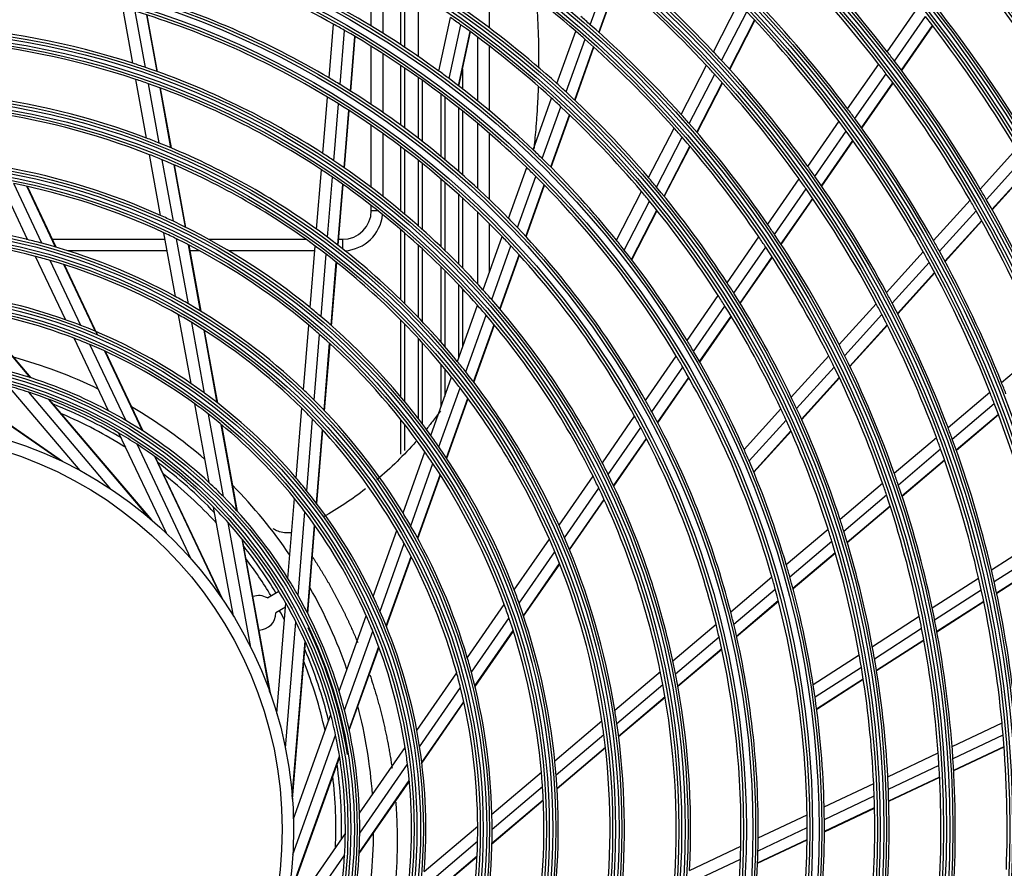
# Model space of a CAD drawing. Units: millimetres. Extents: x 0 to 10140, y 0 to 7232.
# Drawn here: x 1190 to 1361, y 3695 to 3843 of the extents above; entities that cross this region are included whole.
import ezdxf

# ---------------------------------------------------------------- set-up
doc = ezdxf.new("R2010")
doc.units = ezdxf.units.MM
doc.layers.add('LG-Product', color=3, linetype='Continuous')

msp = doc.modelspace()

# ---------------------------------------------------------------- linework, layer by layer
at = {"layer": 'LG-Product'}
for p, q in [((1271.61, 3852.23), (1271.61, 3841.12)), ((1251.11, 3841.43), (1251.11, 3851.57)), ((1253.11, 3850.42), (1253.11, 3840.2)), ((1289.16, 3841.67), (1292.41, 3850.75)), ((1256.26, 3838.18), (1256.26, 3848.54)), ((1290.67, 3840.34), (1293.94, 3849.45)), ((1290.73, 3840.29), (1293.99, 3849.4)), ((1256.89, 3848.16), (1256.89, 3837.77)), ((1259.34, 3836.1), (1259.34, 3846.62)), ((1310.56, 3836.98), (1314.91, 3845.45)), ((1209.7, 3834.96), (1207.94, 3844.65)), ((1211.86, 3834.24), (1210.09, 3844.01)), ((1213.89, 3833.53), (1212.1, 3843.38)), ((1213.96, 3833.5), (1212.17, 3843.35)), ((1312, 3835.42), (1316.38, 3843.93)), ((1340.78, 3836.98), (1346.15, 3844.72)), ((1243.79, 3832.41), (1244.56, 3841.77)), ((1262.86, 3833.61), (1264.88, 3842.92)), ((1264.63, 3832.31), (1266.65, 3841.67)), ((1313.35, 3833.95), (1317.73, 3842.48)), ((1313.4, 3833.89), (1317.78, 3842.43)), ((1342.06, 3835.31), (1347.44, 3843.07)), ((1343.25, 3833.74), (1348.64, 3841.52)), ((1343.29, 3833.68), (1348.68, 3841.47)), ((1245.7, 3831.26), (1246.48, 3840.69)), ((1266.27, 3831.06), (1268.31, 3840.47)), ((1266.33, 3831.01), (1268.36, 3840.43)), ((1283.37, 3831.44), (1286.64, 3840.56)), ((1247.49, 3830.16), (1248.27, 3839.64)), ((1247.55, 3830.12), (1248.33, 3839.6)), ((1269.61, 3828.4), (1269.61, 3839.49)), ((1271.61, 3837.98), (1271.61, 3826.75)), ((1284.98, 3829.98), (1288.26, 3839.14)), ((1251.11, 3827.8), (1251.11, 3837.91)), ((1253.11, 3836.65), (1253.11, 3826.44)), ((1286.46, 3828.59), (1289.76, 3837.79)), ((1286.52, 3828.54), (1289.81, 3837.75)), ((1256.26, 3824.18), (1256.26, 3834.58)), ((1304.95, 3826.08), (1309.34, 3834.62)), ((1333.9, 3827.04), (1339.29, 3834.82)), ((1256.89, 3834.15), (1256.89, 3823.73)), ((1266.97, 3833.95), (1266.97, 3830.51)), ((1306.38, 3824.48), (1310.79, 3833.05)), ((1335.16, 3825.34), (1340.57, 3833.15)), ((1212.06, 3821.95), (1210.21, 3832.16)), ((1214.25, 3821.1), (1212.38, 3831.41)), ((1259.34, 3821.87), (1259.34, 3832.45)), ((1259.97, 3832), (1259.97, 3821.39)), ((1307.7, 3822.96), (1312.12, 3831.57)), ((1307.75, 3822.9), (1312.17, 3831.51)), ((1336.32, 3823.74), (1341.75, 3831.57)), ((1336.36, 3823.68), (1341.79, 3831.51)), ((1216.3, 3820.26), (1214.41, 3830.68)), ((1216.38, 3820.23), (1214.48, 3830.65)), ((1263.26, 3818.74), (1263.26, 3829.57)), ((1266.34, 3830.99), (1266.34, 3831.06)), ((1242.71, 3819.27), (1243.51, 3829.08)), ((1244.61, 3818.01), (1245.42, 3827.91)), ((1263.89, 3829.1), (1263.89, 3818.22)), ((1279.25, 3819.92), (1282.46, 3828.89)), ((1246.39, 3816.8), (1247.21, 3826.78)), ((1246.45, 3816.76), (1247.27, 3826.74)), ((1266.34, 3816.13), (1266.34, 3827.19)), ((1266.97, 3826.69), (1266.97, 3815.58)), ((1280.83, 3818.4), (1284.06, 3827.41)), ((1282.29, 3816.94), (1285.54, 3826.01)), ((1269.61, 3813.19), (1269.61, 3824.51)), ((1282.35, 3816.89), (1285.59, 3825.96)), ((1326.98, 3817.04), (1332.4, 3824.87)), ((1251.11, 3813.38), (1251.11, 3824.17)), ((1253.11, 3822.77), (1253.11, 3811.83)), ((1271.61, 3822.81), (1271.61, 3811.3)), ((1299.3, 3815.09), (1303.73, 3823.7)), ((1328.21, 3815.3), (1333.65, 3823.16)), ((1300.7, 3813.43), (1305.15, 3822.09)), ((1329.35, 3813.66), (1334.81, 3821.55)), ((1329.39, 3813.61), (1334.85, 3821.5)), ((1256.26, 3809.27), (1256.26, 3820.45)), ((1256.89, 3819.97), (1256.89, 3808.75)), ((1301.99, 3811.86), (1306.46, 3820.56)), ((1302.04, 3811.8), (1306.51, 3820.5)), ((1356.94, 3813.08), (1363.27, 3820.06)), ((1214.5, 3808.5), (1212.59, 3819.07)), ((1216.72, 3807.48), (1214.78, 3818.18)), ((1259.34, 3806.63), (1259.34, 3818.05)), ((1259.97, 3817.56), (1259.97, 3806.08)), ((1358, 3811.27), (1364.34, 3818.26)), ((1218.81, 3806.47), (1216.84, 3817.31)), ((1218.88, 3806.43), (1216.91, 3817.28)), ((1241.62, 3806.09), (1242.47, 3816.43)), ((1274.98, 3807.99), (1278.14, 3816.83)), ((1358.97, 3809.55), (1365.33, 3816.57)), ((1359, 3809.49), (1365.36, 3816.51)), ((1191.37, 3804.31), (1186.55, 3814.5)), ((1193.88, 3803.67), (1188.97, 3814.05)), ((1243.51, 3804.7), (1244.37, 3815.15)), ((1263.26, 3803.04), (1263.26, 3814.81)), ((1263.89, 3814.29), (1263.89, 3802.43)), ((1276.53, 3806.38), (1279.71, 3815.28)), ((1320, 3806.96), (1325.46, 3814.85)), ((1196.26, 3803), (1191.27, 3813.57)), ((1196.35, 3802.98), (1191.35, 3813.55)), ((1245.28, 3803.36), (1246.15, 3813.92)), ((1245.34, 3803.31), (1246.21, 3813.87)), ((1277.96, 3804.85), (1281.17, 3813.81)), ((1278.01, 3804.8), (1281.22, 3813.76)), ((1293.71, 3804.21), (1298.06, 3812.68)), ((1321.2, 3805.19), (1326.69, 3813.11)), ((1266.34, 3800.01), (1266.34, 3812.12)), ((1266.97, 3811.55), (1266.97, 3799.37)), ((1295.08, 3802.49), (1299.46, 3811.01)), ((1322.31, 3803.51), (1327.82, 3811.46)), ((1322.35, 3803.45), (1327.86, 3811.4)), ((1348.82, 3804.13), (1355.18, 3811.14)), ((1251.11, 3809.35), (1251.11, 3810.23)), ((1251.11, 3809.35), (1252.22, 3809.35)), ((1269.61, 3796.57), (1269.61, 3809.06)), ((1296.34, 3800.86), (1300.74, 3809.43)), ((1296.38, 3800.8), (1300.79, 3809.37)), ((1349.85, 3802.28), (1356.23, 3809.32)), ((1350.79, 3800.54), (1357.19, 3807.6)), ((1350.83, 3800.48), (1357.23, 3807.54)), ((1217.07, 3794.41), (1215.05, 3805.5)), ((1256.26, 3793.81), (1256.26, 3806)), ((1256.89, 3805.47), (1256.89, 3793.2)), ((1271.61, 3807.12), (1271.61, 3798.6)), ((1191.18, 3804.35), (1191.34, 3804.35)), ((1195.7, 3804.35), (1215.26, 3804.35)), ((1219.33, 3793.14), (1217.28, 3804.43)), ((1222.85, 3804.35), (1239.75, 3804.35)), ((1245.43, 3804.35), (1246.11, 3804.35)), ((1246.11, 3804.35), (1246.11, 3802.71)), ((1270.53, 3795.57), (1273.85, 3804.84)), ((1312.96, 3796.8), (1318.47, 3804.76)), ((1215.62, 3802.35), (1198.39, 3802.35)), ((1221.46, 3791.88), (1219.37, 3803.38)), ((1221.53, 3791.83), (1219.44, 3803.34)), ((1221.29, 3802.35), (1219.62, 3802.35)), ((1241.31, 3802.35), (1226.35, 3802.35)), ((1240.5, 3792.47), (1241.38, 3803.17)), ((1259.34, 3790.71), (1259.34, 3803.28)), ((1259.97, 3802.7), (1259.97, 3790.06)), ((1272.04, 3793.87), (1275.39, 3803.21)), ((1314.13, 3794.97), (1319.67, 3802.98)), ((1340.65, 3795.12), (1347.05, 3802.18)), ((1197.95, 3790.38), (1192.75, 3801.38)), ((1200.63, 3789.38), (1195.29, 3800.68)), ((1242.38, 3790.91), (1243.27, 3801.75)), ((1244.13, 3789.39), (1245.03, 3800.37)), ((1273.45, 3792.24), (1276.82, 3801.66)), ((1273.5, 3792.18), (1276.87, 3801.6)), ((1315.21, 3793.24), (1320.78, 3801.29)), ((1315.24, 3793.18), (1320.81, 3801.22)), ((1203.19, 3788.34), (1197.71, 3799.95)), ((1203.56, 3787.71), (1197.79, 3799.92)), ((1244.19, 3789.33), (1245.1, 3800.32)), ((1263.26, 3786.42), (1263.26, 3799.55)), ((1263.89, 3798.93), (1263.89, 3785.71)), ((1341.65, 3793.24), (1348.07, 3800.32)), ((1342.56, 3791.47), (1349.01, 3798.57)), ((1342.6, 3791.4), (1349.04, 3798.51)), ((1266.34, 3783.86), (1266.34, 3796.41)), ((1266.97, 3795.74), (1266.97, 3785.61)), ((1306, 3786.74), (1311.42, 3794.57)), ((1191.89, 3780.28), (1182, 3791.95)), ((1192.01, 3780.25), (1182.1, 3791.93)), ((1266.07, 3783.12), (1269.57, 3792.89)), ((1307.13, 3784.86), (1312.58, 3792.74)), ((1332.42, 3786.04), (1338.87, 3793.15)), ((1219.82, 3779.25), (1217.64, 3791.22)), ((1256.26, 3776.92), (1256.26, 3790.28)), ((1267.54, 3781.29), (1271.08, 3791.16)), ((1308.17, 3783.08), (1313.65, 3791)), ((1308.2, 3783.01), (1313.69, 3790.93)), ((1333.38, 3784.12), (1339.86, 3791.26)), ((1222.15, 3777.59), (1219.92, 3789.89)), ((1224.36, 3775.93), (1222.06, 3788.55)), ((1224.43, 3775.87), (1222.14, 3788.51)), ((1239.33, 3778.19), (1240.25, 3789.43)), ((1256.89, 3789.65), (1256.89, 3776.17)), ((1268.9, 3779.54), (1272.47, 3789.51)), ((1268.95, 3779.47), (1272.52, 3789.45)), ((1334.26, 3782.31), (1340.76, 3789.48)), ((1334.29, 3782.25), (1340.8, 3789.42)), ((1205.43, 3774.55), (1199.48, 3787.15)), ((1241.18, 3776.38), (1242.13, 3787.82)), ((1259.34, 3773.1), (1259.34, 3787.06)), ((1208.44, 3772.87), (1202.21, 3786.05)), ((1242.92, 3774.61), (1243.87, 3786.26)), ((1242.98, 3774.55), (1243.94, 3786.2)), ((1259.97, 3786.37), (1259.97, 3772.28)), ((1360.63, 3779.47), (1367.85, 3785.59)), ((1211.36, 3771.07), (1204.82, 3784.89)), ((1211.46, 3771), (1204.92, 3784.85)), ((1298.78, 3776.32), (1304.12, 3784.04)), ((1324.11, 3776.88), (1330.62, 3784.06)), ((1263.26, 3775.28), (1263.26, 3782.59)), ((1263.89, 3781.83), (1263.89, 3777.02)), ((1299.86, 3774.37), (1305.24, 3782.14)), ((1325.03, 3774.92), (1331.57, 3782.13)), ((1197.09, 3765.88), (1174.77, 3781.34)), ((1197.46, 3765.7), (1174.91, 3781.32)), ((1261.46, 3770.26), (1265.08, 3780.36)), ((1300.85, 3772.52), (1306.27, 3780.34)), ((1300.89, 3772.45), (1306.31, 3780.28)), ((1325.88, 3773.07), (1332.45, 3780.31)), ((1325.91, 3773), (1332.48, 3780.25)), ((1200.51, 3764.14), (1188.05, 3778.83)), ((1262.87, 3768.26), (1266.54, 3778.5)), ((1205.86, 3760.92), (1191.58, 3777.76)), ((1212.65, 3755.81), (1195.09, 3776.51)), ((1212.96, 3755.54), (1195.22, 3776.46)), ((1264.17, 3766.34), (1267.89, 3776.72)), ((1264.22, 3766.27), (1267.94, 3776.65)), ((1351.35, 3771.6), (1358.62, 3777.76)), ((1222.95, 3762.03), (1220.46, 3775.73)), ((1238.06, 3762.83), (1239.06, 3774.97)), ((1315.9, 3767.82), (1322.3, 3774.88)), ((1352.09, 3769.61), (1359.38, 3775.79)), ((1225.42, 3759.62), (1222.81, 3773.96)), ((1239.89, 3760.63), (1240.91, 3773.09)), ((1256.26, 3766.99), (1256.26, 3772.97)), ((1291.27, 3765.48), (1296.88, 3773.57)), ((1352.77, 3767.73), (1360.09, 3773.94)), ((1352.79, 3767.67), (1360.11, 3773.87)), ((1227.77, 3757.13), (1225.04, 3772.17)), ((1227.86, 3757.03), (1225.12, 3772.11)), ((1241.59, 3758.46), (1242.64, 3771.25)), ((1256.89, 3772.18), (1256.89, 3767.64)), ((1292.29, 3763.44), (1297.94, 3771.6)), ((1316.77, 3765.81), (1323.21, 3772.91)), ((1215.5, 3753.24), (1207.27, 3770.65)), ((1241.65, 3758.38), (1242.7, 3771.18)), ((1293.22, 3761.5), (1298.92, 3769.73)), ((1293.26, 3761.43), (1298.96, 3769.66)), ((1317.57, 3763.91), (1324.04, 3771.04)), ((1317.6, 3763.84), (1324.07, 3770.97)), ((1342, 3763.68), (1349.32, 3769.89)), ((1219.84, 3748.75), (1210.4, 3768.7)), ((1342.71, 3761.65), (1350.06, 3767.89)), ((1225.07, 3742.05), (1213.47, 3766.6)), ((1225.31, 3741.71), (1213.58, 3766.51)), ((1256.63, 3756.77), (1260.44, 3767.39)), ((1257.96, 3754.54), (1261.83, 3765.35)), ((1343.34, 3759.74), (1350.73, 3766)), ((1343.37, 3759.67), (1350.75, 3765.93)), ((1259.17, 3752.38), (1263.11, 3763.38)), ((1259.22, 3752.3), (1263.16, 3763.31)), ((1283.74, 3754.61), (1289.65, 3763.14)), ((1284.69, 3752.46), (1290.66, 3761.08)), ((1332.57, 3755.68), (1339.96, 3761.95)), ((1236.63, 3745.39), (1237.77, 3759.28)), ((1333.23, 3753.62), (1340.65, 3759.91)), ((1227.16, 3738.84), (1223.72, 3757.78)), ((1285.54, 3750.41), (1291.57, 3759.12)), ((1285.57, 3750.34), (1291.61, 3759.05)), ((1333.82, 3751.67), (1341.28, 3757.99)), ((1333.84, 3751.6), (1341.31, 3757.93)), ((1238.39, 3742.43), (1239.59, 3756.96)), ((1230.19, 3733.37), (1226.24, 3755.09)), ((1240.02, 3739.41), (1241.27, 3754.65)), ((1240.08, 3739.3), (1241.33, 3754.57)), ((1251.44, 3742.26), (1255.54, 3753.72)), ((1323.24, 3747.77), (1330.51, 3753.93)), ((1233.51, 3725.55), (1228.66, 3752.26)), ((1233.65, 3725.16), (1228.74, 3752.15)), ((1252.63, 3739.66), (1256.84, 3751.43)), ((1275.96, 3743.37), (1282.07, 3752.2)), ((1323.85, 3745.66), (1331.15, 3751.86)), ((1358.89, 3746.89), (1366.89, 3752.05)), ((1253.71, 3737.12), (1258.03, 3749.2)), ((1253.74, 3737.03), (1258.08, 3749.12)), ((1276.81, 3741.08), (1283, 3750.02)), ((1324.39, 3743.67), (1331.74, 3749.9)), ((1324.41, 3743.6), (1331.76, 3749.83)), ((1359.36, 3744.82), (1367.4, 3750)), ((1277.56, 3738.89), (1283.84, 3747.95)), ((1277.59, 3738.81), (1283.87, 3747.88)), ((1359.79, 3742.87), (1367.85, 3748.07)), ((1359.8, 3742.8), (1367.87, 3748)), ((1313.58, 3739.57), (1320.74, 3745.65)), ((1348.59, 3740.26), (1356.65, 3745.45)), ((1233.05, 3741.99), (1235.07, 3743.16)), ((1314.12, 3737.41), (1321.33, 3743.52)), ((1349.02, 3738.15), (1357.12, 3743.38)), ((1234.7, 3721.9), (1236.27, 3741.09)), ((1267.81, 3731.6), (1274.23, 3740.87)), ((1314.6, 3735.36), (1321.85, 3741.52)), ((1314.61, 3735.29), (1321.87, 3741.45)), ((1349.4, 3736.18), (1357.54, 3741.42)), ((1349.41, 3736.11), (1357.55, 3741.35)), ((1236.21, 3740.36), (1234.55, 3739.4)), ((1245.54, 3725.78), (1250.23, 3738.9)), ((1338.19, 3733.56), (1346.33, 3738.81)), ((1236.2, 3715.84), (1238.01, 3737.84)), ((1268.51, 3729.1), (1275.05, 3738.54)), ((1303.52, 3731.04), (1311.03, 3737.41)), ((1246.47, 3722.46), (1251.39, 3736.19)), ((1269.12, 3726.7), (1275.78, 3736.31)), ((1269.14, 3726.61), (1275.8, 3736.23)), ((1338.57, 3731.42), (1346.76, 3736.7)), ((1237.39, 3707.43), (1239.61, 3734.48)), ((1237.42, 3707.01), (1239.67, 3734.35)), ((1303.97, 3728.81), (1311.55, 3735.23)), ((1338.91, 3729.42), (1347.13, 3734.71)), ((1338.92, 3729.34), (1347.14, 3734.64)), ((1247.26, 3719.13), (1252.42, 3733.53)), ((1247.29, 3719), (1252.46, 3733.43)), ((1304.37, 3726.7), (1312.01, 3733.17)), ((1304.39, 3726.62), (1312.02, 3733.1)), ((1327.91, 3726.93), (1335.92, 3732.09)), ((1259.03, 3718.93), (1265.96, 3728.93)), ((1293.43, 3722.49), (1301.35, 3729.2)), ((1328.23, 3724.76), (1336.29, 3729.95)), ((1293.79, 3720.17), (1301.79, 3726.95)), ((1328.51, 3722.72), (1336.61, 3727.94)), ((1328.52, 3722.64), (1336.62, 3727.86)), ((1259.51, 3716.11), (1266.63, 3726.38)), ((1259.89, 3713.37), (1267.2, 3723.92)), ((1259.91, 3713.27), (1267.22, 3723.84)), ((1294.09, 3717.97), (1302.17, 3724.82)), ((1294.1, 3717.9), (1302.18, 3724.75)), ((1237.59, 3703.59), (1244.08, 3721.72)), ((1283.01, 3713.65), (1291.2, 3720.6)), ((1352.05, 3716.17), (1360.73, 3720.28)), ((1283.23, 3711.22), (1291.53, 3718.26)), ((1237.48, 3697.35), (1244.92, 3718.13)), ((1352.21, 3714.04), (1360.92, 3718.15)), ((1249.07, 3704.54), (1257, 3715.99)), ((1283.4, 3708.91), (1291.8, 3716.04)), ((1283.4, 3708.83), (1291.81, 3715.96)), ((1340.88, 3710.89), (1349.63, 3715.03)), ((1352.33, 3712.02), (1361.08, 3716.16)), ((1352.33, 3711.95), (1361.09, 3716.09)), ((1236.37, 3688.5), (1245.62, 3714.34)), ((1236.44, 3688.92), (1245.6, 3714.47)), ((1249.11, 3701.09), (1257.41, 3713.07)), ((1272.08, 3704.39), (1280.68, 3711.68)), ((1340.98, 3708.73), (1349.78, 3712.89)), ((1249.01, 3697.66), (1257.72, 3710.24)), ((1249.01, 3697.54), (1257.73, 3710.13)), ((1329.82, 3705.66), (1338.43, 3709.73)), ((1341.04, 3706.69), (1349.89, 3710.87)), ((1341.05, 3706.62), (1349.89, 3710.8)), ((1272.11, 3701.79), (1280.87, 3709.22)), ((1272.08, 3699.23), (1281, 3706.79)), ((1272.09, 3699.32), (1281, 3706.88)), ((1329.86, 3703.47), (1338.52, 3707.56)), ((1329.86, 3701.41), (1338.57, 3705.52)), ((1329.86, 3701.33), (1338.57, 3705.45)), ((1318.36, 3700.25), (1326.84, 3704.26)), ((1260.33, 3694.42), (1269.61, 3702.3)), ((1318.32, 3698.02), (1326.86, 3702.06)), ((1235.65, 3685.16), (1246.61, 3700.99)), ((1260.06, 3691.57), (1269.59, 3699.66)), ((1318.25, 3695.92), (1326.85, 3699.98)), ((1318.25, 3695.84), (1326.85, 3699.91)), ((1306.43, 3694.61), (1315.34, 3698.82)), ((1233.92, 3679.16), (1246.49, 3697.3)), ((1259.71, 3688.74), (1269.51, 3697.04)), ((1259.72, 3688.84), (1269.51, 3697.13)), ((1306.3, 3692.34), (1315.27, 3696.58))]:
    msp.add_line(p, q, dxfattribs=at)
for radius in [277.8, 277.31, 276.19, 275.7, 266.3, 265.81, 264.69, 264.2, 254.8, 254.31, 253.19, 252.7, 243.05, 242.56, 241.94, 241.45, 231.55, 231.06, 230.44, 229.95, 220.05, 219.56, 218.94, 218.45, 208.55, 208.06, 207.44, 206.95, 197.05, 196.56, 195.94, 195.45, 185.55, 185.06, 184.44, 183.95, 174.05, 173.56, 172.94, 172.45, 162.8, 162.31, 161.19, 160.7, 151.3, 150.81, 149.69, 149.2, 139.55, 139.06, 138.44, 137.95, 128.05, 127.56, 126.94, 126.45, 116.55, 116.06, 115.44, 114.95, 105.05, 104.56, 103.94, 103.45, 93.55, 93.06, 92.44, 91.95, 82.05, 81.56, 80.94, 80.45, 71, 69]:
    msp.add_circle((1166.61, 3701.75), radius, dxfattribs=at)
for centre, radius, start, end in [((1166.61, 3701.75), 287.94, 6.6571, 82.5601), ((1166.61, 3701.75), 288.56, 7.6356, 81.6741), ((1166.61, 3701.75), 299.44, 17.2322, 72.4587), ((1166.61, 3701.75), 300.06, 17.6082, 72.0896), ((1166.61, 3701.75), 310.94, 23.105, 66.6694), ((1166.61, 3701.75), 311.56, 23.3696, 66.4076), ((1166.61, 3701.75), 287.45, 8.2935, 81.7065), ((1166.61, 3701.75), 289.05, 10.2527, 79.7473), ((1166.61, 3701.75), 298.95, 17.9221, 72.0779), ((1166.61, 3701.75), 300.55, 18.8477, 71.1523), ((1166.61, 3701.75), 310.45, 23.619, 66.381), ((1166.61, 3701.75), 312.05, 24.2859, 65.7141), ((1166.61, 3701.75), 252.25, 32.5817, 39.6104), ((1166.61, 3701.75), 220.5, 37.8252, 44.7796), ((1166.61, 3701.75), 160.25, 60.8966, 75.1089), ((1166.61, 3701.75), 243.5, 32.021, 39.0313), ((1166.61, 3701.75), 183.5, 49.1495, 55.9784), ((1166.61, 3701.75), 218, 37.6183, 44.5658), ((1166.61, 3701.75), 197.5, 43.2124, 50.0954), ((1166.61, 3701.75), 241, 31.853, 38.8579), ((1166.61, 3701.75), 195, 42.9509, 49.8249), ((1166.61, 3701.75), 151.75, 59.4321, 73.5899), ((1166.61, 3701.75), 209, 36.8302, 43.7512), ((1166.61, 3701.75), 232, 31.217, 38.2009), ((1166.61, 3701.75), 148.75, 58.8706, 73.0071), ((1166.61, 3701.75), 163.25, 53.8733, 60.6031), ((1166.61, 3701.75), 174.5, 48.0019, 54.7903), ((1166.61, 3701.75), 206.5, 36.5984, 43.5115), ((1166.61, 3701.75), 140, 72.0767, 86.1437), ((1166.61, 3701.75), 160.25, 60.1089, 60.8966), ((1166.61, 3701.75), 172, 54.4363, 55.16), ((1166.61, 3701.75), 172, 47.66, 54.4363), ((1166.61, 3701.75), 186, 48.7863, 49.447), ((1166.61, 3701.75), 186, 41.947, 48.7863), ((1166.61, 3701.75), 229.5, 31.0311, 38.0089), ((1166.61, 3701.75), 160.25, 45.8966, 60.1089), ((1166.61, 3701.75), 183.5, 48.4784, 49.1495), ((1166.61, 3701.75), 137.5, 71.5162, 85.5609), ((1166.61, 3701.75), 183.5, 41.6495, 48.4784), ((1166.61, 3701.75), 197.5, 42.5954, 43.2124), ((1166.61, 3701.75), 220.5, 37.2796, 37.8252), ((1166.61, 3701.75), 140, 71.1437, 72.0767), ((1166.61, 3701.75), 195, 42.3249, 42.9509), ((1166.61, 3701.75), 197.5, 35.7124, 42.5954), ((1166.61, 3701.75), 218, 37.0658, 37.6183), ((1166.61, 3701.75), 220.5, 30.3252, 37.2796), ((1166.61, 3701.75), 140, 57.0767, 71.1437), ((1166.61, 3701.75), 163.25, 53.1031, 53.8733), ((1166.61, 3701.75), 195, 35.4509, 42.3249), ((1166.61, 3701.75), 218, 30.1183, 37.0658), ((1166.61, 3701.75), 137.5, 70.5609, 71.5162), ((1166.61, 3701.75), 137.5, 56.5162, 70.5609), ((1166.61, 3701.75), 151.75, 58.5899, 59.4321), ((1166.61, 3701.75), 151.75, 44.4321, 58.5899), ((1166.61, 3701.75), 163.25, 46.3733, 53.1031), ((1166.61, 3701.75), 174.5, 47.2903, 48.0019), ((1166.61, 3701.75), 174.5, 40.5019, 47.2903), ((1166.61, 3701.75), 128.5, 69.2875, 83.2413), ((1166.61, 3701.75), 148.75, 58.0071, 58.8706), ((1166.61, 3701.75), 148.75, 43.8706, 58.0071), ((1166.61, 3701.75), 172, 46.9363, 47.66), ((1166.61, 3701.75), 126, 68.6017, 82.5266), ((1166.61, 3701.75), 172, 40.16, 46.9363), ((1166.61, 3701.75), 186, 41.2863, 41.947), ((1166.61, 3701.75), 209, 36.2512, 36.8302), ((1166.61, 3701.75), 186, 34.447, 41.2863), ((1166.61, 3701.75), 206.5, 36.0115, 36.5984), ((1166.61, 3701.75), 209, 29.3302, 36.2512), ((1166.61, 3701.75), 183.5, 40.9784, 41.6495), ((1166.61, 3701.75), 206.5, 29.0984, 36.0115), ((1166.61, 3701.75), 128.5, 68.2413, 69.2875), ((1166.61, 3701.75), 128.5, 54.2875, 68.2413), ((1166.61, 3701.75), 183.5, 34.1495, 40.9784), ((1166.61, 3701.75), 140, 56.1437, 57.0767), ((1166.61, 3701.75), 163.25, 45.6031, 46.3733), ((1166.61, 3701.75), 126, 67.5266, 68.6017), ((1166.61, 3701.75), 126, 53.6017, 67.5266), ((1166.61, 3701.75), 140, 42.0767, 56.1437), ((1166.61, 3701.75), 163.25, 38.8733, 45.6031), ((1166.61, 3701.75), 117, 65.838, 79.6416), ((1166.61, 3701.75), 137.5, 55.5609, 56.5162), ((1166.61, 3701.75), 160.25, 45.1089, 45.8966), ((1166.61, 3701.75), 197.5, 35.0954, 35.7124), ((1166.61, 3701.75), 114.5, 64.9751, 78.739), ((1166.61, 3701.75), 137.5, 41.5162, 55.5609), ((1166.61, 3701.75), 160.25, 30.8966, 45.1089), ((1166.61, 3701.75), 174.5, 39.7903, 40.5019), ((1166.61, 3701.75), 195, 34.8249, 35.4509), ((1166.61, 3701.75), 197.5, 28.2124, 35.0954), ((1166.61, 3701.75), 172, 39.4363, 40.16), ((1166.61, 3701.75), 174.5, 33.0019, 39.7903), ((1166.61, 3701.75), 195, 27.9509, 34.8249), ((1166.61, 3701.75), 220.5, 29.7796, 30.3252), ((1166.61, 3701.75), 172, 32.66, 39.4363), ((1166.61, 3701.75), 218, 29.5658, 30.1183), ((1166.61, 3701.75), 220.5, 22.8252, 29.7796), ((1246.11, 3809.35), 5, 270, 0), ((1166.61, 3701.75), 218, 22.6183, 29.5658), ((1166.61, 3701.75), 105.5, 76.4318, 90.0227), ((1166.61, 3701.75), 117, 64.6416, 65.838), ((1166.61, 3701.75), 117, 50.838, 64.6416), ((1246.11, 3809.35), 7, 273.5424, 354.3483), ((1166.61, 3701.75), 151.75, 43.5899, 44.4321), ((1166.61, 3701.75), 114.5, 63.739, 64.9751), ((1166.61, 3701.75), 128.5, 53.2413, 54.2875), ((1166.61, 3701.75), 151.75, 29.4321, 43.5899), ((1166.61, 3701.75), 186, 33.7863, 34.447), ((1166.61, 3701.75), 103, 75.302, 88.8339), ((1166.61, 3701.75), 105.5, 75.0227, 76.4318), ((1166.61, 3701.75), 114.5, 49.9751, 63.739), ((1166.61, 3701.75), 128.5, 39.2875, 53.2413), ((1166.61, 3701.75), 148.75, 43.0071, 43.8706), ((1166.61, 3701.75), 163.25, 38.1031, 38.8733), ((1166.61, 3701.75), 183.5, 33.4784, 34.1495), ((1166.61, 3701.75), 186, 26.947, 33.7863), ((1166.61, 3701.75), 209, 28.7512, 29.3302), ((1166.61, 3701.75), 105.5, 61.4318, 75.0227), ((1166.61, 3701.75), 126, 52.5266, 53.6017), ((1166.61, 3701.75), 148.75, 28.8706, 43.0071), ((1166.61, 3701.75), 163.25, 31.3733, 38.1031), ((1166.61, 3701.75), 183.5, 26.6495, 33.4784), ((1166.61, 3701.75), 206.5, 28.5115, 29.0984), ((1166.61, 3701.75), 209, 21.8302, 28.7512), ((1166.61, 3701.75), 103, 73.8339, 75.302), ((1166.61, 3701.75), 103, 60.302, 73.8339), ((1166.61, 3701.75), 126, 38.6017, 52.5266), ((1166.61, 3701.75), 206.5, 21.5984, 28.5115), ((1166.61, 3701.75), 94, 70.5275, 83.7839), ((1166.61, 3701.75), 140, 41.1437, 42.0767), ((1166.61, 3701.75), 174.5, 32.2903, 33.0019), ((1166.61, 3701.75), 105.5, 60.0227, 61.4318), ((1166.61, 3701.75), 140, 27.0767, 41.1437), ((1166.61, 3701.75), 172, 31.9363, 32.66), ((1166.61, 3701.75), 174.5, 25.5019, 32.2903), ((1166.61, 3701.75), 197.5, 27.5954, 28.2124), ((1166.61, 3701.75), 91.5, 68.953, 82.1074), ((1166.61, 3701.75), 105.5, 46.4318, 60.0227), ((1166.61, 3701.75), 117, 49.6416, 50.838), ((1166.61, 3701.75), 137.5, 40.5609, 41.5162), ((1166.61, 3701.75), 172, 25.16, 31.9363), ((1166.61, 3701.75), 195, 27.3249, 27.9509), ((1166.61, 3701.75), 197.5, 20.7124, 27.5954), ((1166.61, 3701.75), 94, 68.7839, 70.5275), ((1166.61, 3701.75), 103, 58.8339, 60.302), ((1166.61, 3701.75), 117, 35.838, 49.6416), ((1166.61, 3701.75), 137.5, 26.5162, 40.5609), ((1166.61, 3701.75), 195, 20.4509, 27.3249), ((1166.61, 3701.75), 94, 55.5275, 68.7839), ((1166.61, 3701.75), 103, 45.302, 58.8339), ((1166.61, 3701.75), 114.5, 48.739, 49.9751), ((1166.61, 3701.75), 91.5, 67.1074, 68.953), ((1166.61, 3701.75), 114.5, 34.9751, 48.739), ((1166.61, 3701.75), 163.25, 30.6031, 31.3733), ((1166.61, 3701.75), 91.5, 53.953, 67.1074), ((1166.61, 3701.75), 186, 26.2863, 26.947), ((1166.52, 3701.85), 85, 64.1026, 74.6901), ((1166.61, 3701.75), 160.25, 30.1089, 30.8966), ((1166.61, 3701.75), 163.25, 23.8733, 30.6031), ((1166.61, 3701.75), 183.5, 25.9784, 26.6495), ((1166.61, 3701.75), 186, 19.447, 26.2863), ((1166.61, 3701.75), 128.5, 38.2413, 39.2875), ((1166.61, 3701.75), 160.25, 15.8966, 30.1089), ((1166.61, 3701.75), 183.5, 19.1495, 25.9784), ((1166.61, 3701.75), 82.5, 61.935, 74.5394), ((1166.61, 3701.75), 126, 37.5266, 38.6017), ((1166.61, 3701.75), 128.5, 24.2875, 38.2413), ((1166.61, 3701.75), 80, 71.8127, 74.4545), ((1166.61, 3701.75), 94, 53.7839, 55.5275), ((1166.61, 3701.75), 105.5, 45.0227, 46.4318), ((1166.61, 3701.75), 126, 23.6017, 37.5266), ((1166.61, 3701.75), 209, 21.2512, 21.8302), ((1166.61, 3701.75), 80, 59.4545, 71.8127), ((1166.61, 3701.75), 94, 40.5275, 53.7839), ((1166.61, 3701.75), 105.5, 31.4318, 45.0227), ((1166.61, 3701.75), 174.5, 24.7903, 25.5019), ((1166.61, 3701.75), 206.5, 21.0115, 21.5984), ((1166.52, 3701.85), 79.44, 58.809, 68.304), ((1166.52, 3701.85), 85, 49.0673, 59.6479), ((1166.61, 3701.75), 91.5, 52.1074, 53.953), ((1166.61, 3701.75), 103, 43.8339, 45.302), ((1166.61, 3701.75), 151.75, 28.5899, 29.4321), ((1166.61, 3701.75), 172, 24.4363, 25.16), ((1166.61, 3701.75), 174.5, 18.0019, 24.7903), ((1166.61, 3701.75), 206.5, 14.0984, 21.0115), ((1166.52, 3701.85), 78.44, 57.6895, 66.8982), ((1166.61, 3701.75), 82.5, 59.5394, 61.935), ((1166.61, 3701.75), 91.5, 38.953, 52.1074), ((1166.61, 3701.75), 103, 30.302, 43.8339), ((1166.61, 3701.75), 148.75, 28.0071, 28.8706), ((1166.61, 3701.75), 151.75, 14.4321, 28.5899), ((1166.61, 3701.75), 82.5, 46.935, 59.5394), ((1166.61, 3701.75), 148.75, 13.8706, 28.0071), ((1166.61, 3701.75), 172, 17.66, 24.4363), ((1166.61, 3701.75), 197.5, 20.0954, 20.7124), ((1166.61, 3701.75), 80, 56.8127, 59.4545), ((1166.61, 3701.75), 117, 34.6416, 35.838), ((1166.61, 3701.75), 195, 19.8249, 20.4509), ((1166.61, 3701.75), 197.5, 13.2124, 20.0954), ((1166.61, 3701.75), 80, 44.4545, 56.8127), ((1166.61, 3701.75), 117, 20.838, 34.6416), ((1166.61, 3701.75), 163.25, 23.1031, 23.8733), ((1166.61, 3701.75), 195, 12.9509, 19.8249), ((1166.61, 3701.75), 114.5, 33.739, 34.9751), ((1166.52, 3701.85), 79.44, 43.767, 53.2512), ((1166.61, 3701.75), 114.5, 19.9751, 33.739), ((1166.61, 3701.75), 140, 26.1437, 27.0767), ((1166.61, 3701.75), 163.25, 16.3733, 23.1031), ((1166.52, 3701.85), 78.44, 42.6457, 51.8427), ((1166.61, 3701.75), 94, 38.7839, 40.5275), ((1166.61, 3701.75), 137.5, 25.5609, 26.5162), ((1166.61, 3701.75), 140, 12.0767, 26.1437), ((1166.61, 3701.75), 186, 18.7863, 19.447), ((1166.61, 3701.75), 82.5, 44.5394, 46.935), ((1166.52, 3701.85), 85, 34.0373, 44.6092), ((1166.61, 3701.75), 137.5, 11.5162, 25.5609), ((1166.61, 3701.75), 183.5, 18.4784, 19.1495), ((1166.61, 3701.75), 186, 11.947, 18.7863), ((1166.61, 3701.75), 82.5, 31.935, 44.5394), ((1166.61, 3701.75), 91.5, 37.1074, 38.953), ((1166.61, 3701.75), 94, 25.5275, 38.7839), ((1166.61, 3701.75), 183.5, 11.6495, 18.4784), ((1166.61, 3701.75), 80, 41.8127, 44.4545), ((1166.61, 3701.75), 91.5, 23.953, 37.1074), ((1166.61, 3701.75), 105.5, 30.0227, 31.4318), ((1166.61, 3701.75), 80, 29.4545, 41.8127), ((1166.61, 3701.75), 105.5, 16.4318, 30.0227), ((1166.61, 3701.75), 128.5, 23.2413, 24.2875), ((1166.61, 3701.75), 174.5, 17.2903, 18.0019), ((1166.61, 3701.75), 103, 28.8339, 30.302), ((1166.61, 3701.75), 128.5, 9.2875, 23.2413), ((1166.61, 3701.75), 172, 16.9363, 17.66), ((1166.61, 3701.75), 174.5, 10.5019, 17.2903), ((1166.52, 3701.85), 79.44, 31.0819, 38.2021), ((1166.61, 3701.75), 103, 15.302, 28.8339), ((1166.61, 3701.75), 126, 22.5266, 23.6017), ((1166.61, 3701.75), 172, 10.16, 16.9363), ((1166.61, 3701.75), 126, 8.6017, 22.5266), ((1166.52, 3701.85), 78.44, 31.0957, 36.7898), ((1166.61, 3701.75), 163.25, 15.6031, 16.3733), ((1166.61, 3701.75), 160.25, 15.1089, 15.8966), ((1166.61, 3701.75), 163.25, 8.8733, 15.6031), ((1166.61, 3701.75), 197.5, 12.5954, 13.2124), ((1166.61, 3701.75), 82.5, 29.5394, 31.935), ((1166.61, 3701.75), 195, 12.3249, 12.9509), ((1166.61, 3701.75), 197.5, 5.7124, 12.5954), ((1231.55, 3739.4), 3, 60, 109.5786), ((1166.61, 3701.75), 82.5, 16.935, 29.5394), ((1166.52, 3701.85), 85, 19.0176, 29.5773), ((1166.61, 3701.75), 94, 23.7839, 25.5275), ((1166.61, 3701.75), 117, 19.6416, 20.838), ((1166.61, 3701.75), 160.25, 0.8966, 15.1089), ((1166.61, 3701.75), 195, 5.4509, 12.3249), ((1166.61, 3701.75), 80, 26.8127, 29.4545), ((1166.61, 3701.75), 114.5, 18.739, 19.9751), ((1166.61, 3701.75), 117, 5.838, 19.6416), ((1231.55, 3739.4), 3, 271.0145, 0), ((1166.52, 3701.85), 78.44, 27.6072, 28.9043), ((1166.61, 3701.75), 91.5, 22.1074, 23.953), ((1166.61, 3701.75), 94, 10.5275, 23.7839), ((1166.61, 3701.75), 151.75, 13.5899, 14.4321), ((1166.61, 3701.75), 183.5, 10.9784, 11.6495), ((1166.61, 3701.75), 186, 11.2863, 11.947), ((1166.61, 3701.75), 80, 14.4545, 26.8127), ((1166.61, 3701.75), 114.5, 4.9751, 18.739), ((1166.61, 3701.75), 148.75, 13.0071, 13.8706), ((1166.61, 3701.75), 151.75, 359.4321, 13.5899), ((1166.61, 3701.75), 186, 4.447, 11.2863), ((1166.52, 3701.85), 81.5, 9.1205, 25.3643), ((1166.61, 3701.75), 91.5, 8.953, 22.1074), ((1166.61, 3701.75), 183.5, 4.1495, 10.9784), ((1166.61, 3701.75), 148.75, 358.8706, 13.0071), ((1166.52, 3701.85), 79.44, 13.7036, 23.1589), ((1166.61, 3701.75), 172, 9.4363, 10.16), ((1166.61, 3701.75), 174.5, 9.7903, 10.5019), ((1166.52, 3701.85), 78.44, 12.5797, 21.7451), ((1166.61, 3701.75), 105.5, 15.0227, 16.4318), ((1166.61, 3701.75), 140, 11.1437, 12.0767), ((1166.61, 3701.75), 174.5, 3.0019, 9.7903), ((1166.61, 3701.75), 103, 13.8339, 15.302), ((1166.61, 3701.75), 105.5, 1.4318, 15.0227), ((1166.61, 3701.75), 137.5, 10.5609, 11.5162), ((1166.61, 3701.75), 140, 357.0767, 11.1437), ((1166.61, 3701.75), 172, 2.66, 9.4363), ((1166.61, 3701.75), 137.5, 356.5162, 10.5609), ((1166.61, 3701.75), 163.25, 8.1031, 8.8733), ((1166.61, 3701.75), 82.5, 14.5394, 16.935), ((1166.61, 3701.75), 103, 0.302, 13.8339), ((1166.61, 3701.75), 163.25, 1.3733, 8.1031), ((1166.61, 3701.75), 80, 11.8127, 14.4545), ((1166.61, 3701.75), 82.5, 1.935, 14.5394), ((1166.52, 3701.85), 85, 4.0049, 14.5542), ((1166.61, 3701.75), 128.5, 8.2413, 9.2875), ((1166.61, 3701.75), 126, 7.5266, 8.6017), ((1166.61, 3701.75), 128.5, 354.2875, 8.2413), ((1166.61, 3701.75), 195, 4.8249, 5.4509), ((1166.61, 3701.75), 94, 8.7839, 10.5275), ((1166.61, 3701.75), 126, 353.6017, 7.5266), ((1166.61, 3701.75), 80, 359.4545, 11.8127), ((1166.61, 3701.75), 195, 357.9509, 4.8249), ((1166.61, 3701.75), 91.5, 7.1074, 8.953), ((1166.61, 3701.75), 94, 355.5275, 8.7839), ((1166.61, 3701.75), 183.5, 3.4784, 4.1495), ((1166.61, 3701.75), 186, 3.7863, 4.447), ((1166.52, 3701.85), 79.44, 358.6878, 8.1269), ((1166.61, 3701.75), 91.5, 353.953, 7.1074), ((1166.61, 3701.75), 117, 4.6416, 5.838), ((1166.61, 3701.75), 186, 356.947, 3.7863), ((1166.61, 3701.75), 114.5, 3.739, 4.9751), ((1166.61, 3701.75), 183.5, 356.6495, 3.4784), ((1166.52, 3701.85), 78.44, 357.563, 6.7112), ((1166.61, 3701.75), 117, 350.838, 4.6416), ((1166.61, 3701.75), 172, 1.9363, 2.66), ((1166.61, 3701.75), 174.5, 2.2903, 3.0019), ((1166.61, 3701.75), 114.5, 349.9751, 3.739), ((1166.61, 3701.75), 174.5, 355.5019, 2.2903), ((1166.61, 3701.75), 172, 355.16, 1.9363), ((1166.61, 3701.75), 82.5, 359.5394, 1.935), ((1166.61, 3701.75), 163.25, 0.6031, 1.3733), ((1166.61, 3701.75), 105.5, 0.0227, 1.4318), ((1166.61, 3701.75), 160.25, 0.1089, 0.8966), ((1166.61, 3701.75), 163.25, 353.8733, 0.6031), ((1166.61, 3701.75), 82.5, 346.935, 359.5394), ((1166.52, 3701.85), 85, 349.0008, 359.5397), ((1166.61, 3701.75), 105.5, 346.4318, 0.0227), ((1166.61, 3701.75), 103, 358.8339, 0.302), ((1166.61, 3701.75), 160.25, 345.8966, 0.1089), ((1166.61, 3701.75), 80, 356.8127, 359.4545), ((1166.61, 3701.75), 103, 345.302, 358.8339), ((1166.61, 3701.75), 151.75, 358.5899, 359.4321), ((1166.61, 3701.75), 151.75, 344.4321, 358.5899), ((1166.61, 3701.75), 148.75, 358.0071, 358.8706), ((1166.61, 3701.75), 80, 344.4545, 356.8127), ((1166.61, 3701.75), 148.75, 343.8706, 358.0071)]:
    msp.add_arc(centre, radius, start, end, dxfattribs=at)
for points, knots in [([(1279.84, 3845.82), (1279.85, 3845.53), (1279.9, 3844.81), (1279.99, 3843.23), (1280.08, 3841.3), (1280.15, 3839.17), (1280.18, 3837.25), (1280.19, 3835.56), (1280.19, 3834.52), (1280.18, 3834.12)], [0, 0, 0, 0, 0.074495, 0.183827, 0.40249, 0.566487, 0.730484, 0.894482, 1, 1, 1, 1]), ([(1280.12, 3830.82), (1280.11, 3830.44), (1280.06, 3829.21), (1279.98, 3827.58), (1279.85, 3825.5), (1279.71, 3823.65), (1279.53, 3821.68), (1279.41, 3820.54), (1279.35, 3820.01)], [0, 0, 0, 0, 0.105816, 0.335107, 0.449752, 0.679042, 0.85101, 1, 1, 1, 1]), ([(1263.12, 3774.54), (1262.67, 3773.91), (1261.85, 3772.8), (1260.99, 3771.7), (1260.6, 3771.22)], [0, 0, 0, 0, 0.555699, 1, 1, 1, 1]), ([(1237.29, 3753.33), (1236.97, 3753.29), (1236.25, 3753.27), (1235.23, 3753.46), (1234.48, 3753.74), (1234.14, 3753.96), (1234.07, 3754.01)], [0, 0, 0, 0, 0.287543, 0.636888, 0.929979, 1, 1, 1, 1]), ([(1240.95, 3749.05), (1240.98, 3749), (1241.01, 3748.96), (1241.08, 3748.84), (1241.13, 3748.77), (1241.22, 3748.63), (1241.27, 3748.56), (1241.36, 3748.42), (1241.4, 3748.35), (1241.54, 3748.14), (1241.62, 3748), (1241.76, 3747.78), (1241.8, 3747.71), (1241.89, 3747.57), (1241.94, 3747.5), (1242.02, 3747.36), (1242.07, 3747.29), (1242.16, 3747.15), (1242.2, 3747.07), (1242.29, 3746.93), (1242.33, 3746.86), (1242.42, 3746.72), (1242.46, 3746.65), (1242.55, 3746.5), (1242.59, 3746.43), (1242.68, 3746.29), (1242.72, 3746.22), (1242.81, 3746.08), (1242.85, 3746), (1242.93, 3745.86), (1242.98, 3745.79), (1243.06, 3745.65), (1243.1, 3745.57), (1243.19, 3745.43), (1243.23, 3745.36), (1243.31, 3745.22), (1243.36, 3745.14), (1243.44, 3745), (1243.48, 3744.93), (1243.56, 3744.78), (1243.61, 3744.71), (1243.69, 3744.57), (1243.73, 3744.49), (1243.85, 3744.28), (1243.93, 3744.13), (1244.1, 3743.84), (1244.18, 3743.7), (1244.34, 3743.41), (1244.42, 3743.26), (1244.58, 3742.97), (1244.66, 3742.83), (1244.82, 3742.53), (1244.9, 3742.39), (1245.05, 3742.1), (1245.13, 3741.95), (1245.28, 3741.66), (1245.36, 3741.51), (1245.51, 3741.22), (1245.59, 3741.07), (1245.74, 3740.78), (1245.81, 3740.63), (1245.96, 3740.33), (1246.04, 3740.19), (1246.18, 3739.89), (1246.26, 3739.74), (1246.4, 3739.45), (1246.48, 3739.3), (1246.62, 3739), (1246.69, 3738.86), (1246.83, 3738.56), (1246.9, 3738.41), (1247.04, 3738.11), (1247.11, 3737.97), (1247.32, 3737.52), (1247.46, 3737.22), (1247.73, 3736.62), (1247.86, 3736.32), (1248.06, 3735.87), (1248.13, 3735.72), (1248.26, 3735.42), (1248.32, 3735.27), (1248.45, 3734.97), (1248.51, 3734.82), (1248.63, 3734.53), (1248.69, 3734.39), (1248.75, 3734.25)], [0, 0, 0, 0, 0.009599, 0.009599, 0.024413, 0.024413, 0.039227, 0.039227, 0.054041, 0.054041, 0.083669, 0.083669, 0.098483, 0.098483, 0.113297, 0.113297, 0.128111, 0.128111, 0.142925, 0.142925, 0.157739, 0.157739, 0.172553, 0.172553, 0.187367, 0.187367, 0.202181, 0.202181, 0.216995, 0.216995, 0.231809, 0.231809, 0.246623, 0.246623, 0.261437, 0.261437, 0.27625, 0.27625, 0.291064, 0.291064, 0.305878, 0.305878, 0.320692, 0.320692, 0.35032, 0.35032, 0.379948, 0.379948, 0.409576, 0.409576, 0.439204, 0.439204, 0.468832, 0.468832, 0.49846, 0.49846, 0.528088, 0.528088, 0.557715, 0.557715, 0.587343, 0.587343, 0.616971, 0.616971, 0.646599, 0.646599, 0.676227, 0.676227, 0.705855, 0.705855, 0.735483, 0.735483, 0.765111, 0.765111, 0.824367, 0.824367, 0.883622, 0.883622, 0.91325, 0.91325, 0.942878, 0.942878, 0.972506, 0.972506, 1, 1, 1, 1]), ([(1250.87, 3728.62), (1251.06, 3728.04), (1251.25, 3727.46), (1251.63, 3726.26), (1251.82, 3725.64), (1252.09, 3724.71), (1252.18, 3724.4), (1252.35, 3723.78), (1252.44, 3723.47), (1252.6, 3722.84), (1252.69, 3722.53), (1252.85, 3721.91), (1252.93, 3721.6), (1253.16, 3720.66), (1253.3, 3720.03), (1253.51, 3719.09), (1253.58, 3718.78), (1253.71, 3718.15), (1253.78, 3717.84), (1253.97, 3716.89), (1254.09, 3716.26), (1254.26, 3715.32), (1254.31, 3715), (1254.42, 3714.37), (1254.47, 3714.05), (1254.57, 3713.42), (1254.62, 3713.11), (1254.68, 3712.65), (1254.7, 3712.51), (1254.72, 3712.37)], [0, 0, 0, 0, 0.10879, 0.10879, 0.224157, 0.224157, 0.28184, 0.28184, 0.339524, 0.339524, 0.397207, 0.397207, 0.454891, 0.454891, 0.570258, 0.570258, 0.627941, 0.627941, 0.685625, 0.685625, 0.800991, 0.800991, 0.858675, 0.858675, 0.916358, 0.916358, 0.974042, 0.974042, 1, 1, 1, 1]), ([(1255.36, 3706.49), (1255.37, 3706.38), (1255.37, 3706.27), (1255.4, 3705.84), (1255.43, 3705.52), (1255.46, 3704.89), (1255.48, 3704.57), (1255.51, 3703.94), (1255.53, 3703.62), (1255.55, 3702.99), (1255.56, 3702.67), (1255.58, 3702.04), (1255.59, 3701.73), (1255.6, 3701.09), (1255.6, 3700.78), (1255.61, 3700.15), (1255.61, 3699.83), (1255.61, 3699.2), (1255.61, 3698.89), (1255.6, 3698.42), (1255.6, 3698.26), (1255.59, 3697.95), (1255.59, 3697.79), (1255.58, 3697.32), (1255.57, 3697), (1255.55, 3696.38), (1255.54, 3696.06), (1255.52, 3695.59), (1255.51, 3695.44), (1255.5, 3695.12), (1255.49, 3694.97), (1255.46, 3694.5), (1255.44, 3694.18), (1255.41, 3693.72), (1255.4, 3693.56), (1255.38, 3693.25), (1255.37, 3693.09), (1255.34, 3692.62), (1255.31, 3692.31), (1255.26, 3691.69), (1255.23, 3691.38), (1255.19, 3690.91), (1255.17, 3690.76), (1255.14, 3690.45), (1255.13, 3690.29), (1255.1, 3690.06), (1255.09, 3689.99), (1255.09, 3689.92)], [0, 0, 0, 0, 0.020237, 0.020237, 0.077081, 0.077081, 0.133925, 0.133925, 0.190769, 0.190769, 0.247613, 0.247613, 0.304457, 0.304457, 0.361301, 0.361301, 0.418145, 0.418145, 0.474989, 0.474989, 0.503411, 0.503411, 0.531833, 0.531833, 0.588677, 0.588677, 0.645521, 0.645521, 0.673943, 0.673943, 0.702365, 0.702365, 0.759209, 0.759209, 0.787631, 0.787631, 0.816053, 0.816053, 0.872897, 0.872897, 0.929741, 0.929741, 0.958163, 0.958163, 0.986585, 0.986585, 1, 1, 1, 1])]:
    msp.add_open_spline(points, degree=3, knots=knots, dxfattribs=at)
for points in [[(1258.88, 3769.18), (1256.78, 3766.8), (1254.51, 3764.57), (1252.09, 3762.54)], [(1250.1, 3760.93), (1247.78, 3759.14), (1245.33, 3757.52), (1242.75, 3756.07)]]:
    msp.add_open_spline(points, degree=3, dxfattribs=at)

doc.saveas('drawing.dxf')
